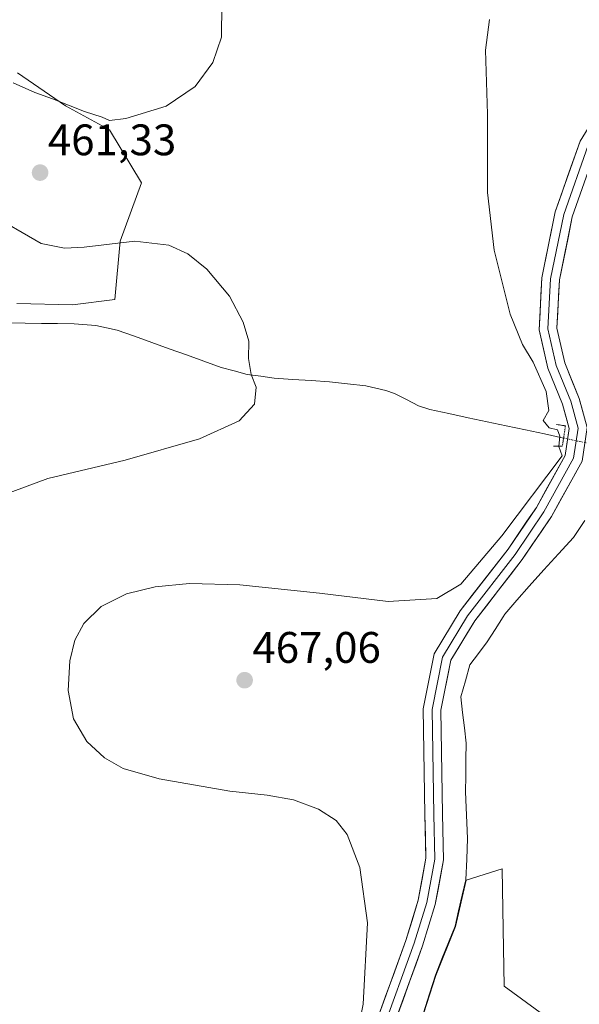
# Model space of a CAD drawing. Units: metres. Extents: x 559859 to 563315, y 4707870 to 4710214.
# Drawn here: x 560427 to 560554, y 4709827 to 4710050 of the extents above; entities that cross this region are included whole.
import ezdxf
from ezdxf.enums import TextEntityAlignment as Align

# ---------------------------------------------------------------- set-up
doc = ezdxf.new("R2010")
doc.units = ezdxf.units.M
doc.header["$MEASUREMENT"] = 0
doc.linetypes.add('TRAZO_Y_PUNTO', pattern=[1, 0.5, -0.25, 0, -0.25])
doc.linetypes.add('TRAZOS2', pattern=[0.375, 0.25, -0.125])
for name, color, linetype, lineweight in [('Arbolado forestal CxS', 92, 'Continuous', 0), ('Carátula', 7, 'Continuous', 5), ('Corriente natural lineal', 142, 'Continuous', 13), ('Corriente natural lineal oculto', 19, 'TRAZO_Y_PUNTO', 13), ('Cultivos herbáceos CxS', 92, 'Continuous', 0), ('Cultivos leñosos CxS', 92, 'Continuous', 0), ('Curva de nivel normal', 36, 'Continuous', 0), ('Layer 0', 7, 'Continuous', 0), ('Municipio', 9, 'Continuous', 13), ('Municipio CxS', 142, 'Continuous', 0), ('Puente lineal', 2, 'TRAZOS2', 0), ('Punto de cota en terreno', 7, 'Continuous', 0), ('Rótulo de punto de cota en terreno', 19, 'Continuous', 0)]:
    doc.layers.add(name, color=color, linetype=linetype, lineweight=lineweight)
doc.styles.add('Arial', font='txt', dxfattribs={"height": 0.2})

# ---------------------------------------------------------------- blocks, each defined once
blk = doc.blocks.new('*U155')
at = {"layer": 'Cultivos herbáceos CxS', "color": 92, "linetype": 'Continuous', "lineweight": 0}
for points in [[(560553.33, 4709818.98, 469.55), (560537.28, 4709830.74, 468.09), (560537.06, 4709843.69, 468.3), (560536.84, 4709857.38, 468.16), (560528.7, 4709854.81, 467.32), (560526.26, 4709844.25, 467.09), (560521.79, 4709833.16, 466.72), (560519.08, 4709824.63, 466.82)], [(560426.71, 4709985.68, 456.99), (560439.33, 4709985.4, 457.98), (560439.33, 4709985.4, 457.98), (560448.95, 4709986.61, 458.73), (560450.15, 4709999.83, 459.76), (560454.96, 4710013.05, 460.69), (560447.75, 4710025.07, 460.66), (560437.73, 4710030.52, 460.48), (560426.87, 4710038.01, 459.45)]]:
    blk.add_polyline3d(points, dxfattribs=at)
blk = doc.blocks.new('*U181')
at = {"layer": 'Curva de nivel normal', "color": 36, "linetype": 'Continuous', "lineweight": 0}
for points in [[(560473.23, 4710053.63, 460), (560473.17, 4710046.11, 460), (560471.17, 4710040.34, 460), (560467.17, 4710034.94, 460), (560460.56, 4710030.49, 460), (560451.43, 4710027.64, 460), (560447.72, 4710027.21, 460), (560446.03, 4710027.98, 460), (560442.04, 4710029.28, 460), (560434.75, 4710032.14, 460), (560430.78, 4710033.54, 460), (560425.82, 4710035.79, 460)], [(560420.13, 4710006.22, 460), (560432.24, 4709999.31, 460), (560437.5, 4709998.21, 460), (560441.93, 4709998.42, 460), (560453.5, 4709999.84, 460), (560461.17, 4709998.93, 460), (560465.5, 4709996.96, 460), (560469.83, 4709993.49, 460), (560474.98, 4709987.3, 460), (560478.08, 4709981.45, 460), (560479.31, 4709977.12, 460), (560479.28, 4709973.16, 460), (560479.9, 4709969.59, 460), (560481.04, 4709966.66, 460), (560480.6, 4709962.82, 460), (560477.12, 4709959.05, 460), (560468.18, 4709954.94, 460), (560451.24, 4709950.14, 460), (560433.75, 4709945.98, 460), (560423.15, 4709942.02, 460)]]:
    blk.add_polyline3d(points, dxfattribs=at)
blk = doc.blocks.new('*U191')
at = {"layer": 'Curva de nivel normal', "color": 36, "linetype": 'Continuous', "lineweight": 0}
blk.add_polyline3d([(560533.96, 4710050.13, 465), (560533.06, 4710043.17, 465), (560533.49, 4710028.62, 465), (560533.5, 4710010.83, 465), (560535.01, 4709997.79, 465), (560538.67, 4709983.27, 465), (560541.44, 4709976.4, 465), (560543.89, 4709972.32, 465), (560546.82, 4709965.69, 465), (560547.45, 4709961.42, 465), (560546.16, 4709959.12, 465), (560547.51, 4709957.48, 465), (560549.4, 4709957.02, 465), (560549.97, 4709955.59, 465), (560549.73, 4709953.18, 465), (560550.46, 4709951.12, 465), (560536.76, 4709932.9, 465), (560527.48, 4709922, 465), (560522.05, 4709918.7, 465), (560510.97, 4709918, 465), (560495.38, 4709919.89, 465), (560477.3, 4709921.8, 465), (560465.9, 4709922.11, 465), (560458.1, 4709921.39, 465), (560451.57, 4709919.79, 465), (560445.83, 4709916.9, 465), (560441.87, 4709913, 465), (560439.83, 4709909.23, 465), (560438.69, 4709904.59, 465), (560438.36, 4709897.84, 465), (560439.58, 4709891.36, 465), (560442.56, 4709886.22, 465), (560446.56, 4709882.52, 465), (560450.8, 4709880.09, 465), (560458.97, 4709877.79, 465), (560475, 4709874.96, 465), (560483.5, 4709874.09, 465), (560489.5, 4709873.02, 465), (560495.17, 4709870.89, 465), (560499.17, 4709868.34, 465), (560501.7, 4709865.11, 465), (560504.52, 4709857.62, 465), (560506.27, 4709845.11, 465), (560505.33, 4709826.65, 465), (560501.69, 4709808.45, 465)], dxfattribs=at)
blk = doc.blocks.new('5PATER')
at = {"layer": 'Carátula', "linetype": 'Continuous', "lineweight": 5}
h = blk.add_hatch(color=250, dxfattribs=at)
edge = h.paths.add_edge_path()
edge.add_ellipse((0, 0.01), major_axis=(-1.33, -1.34), ratio=0.999422, start_angle=0, end_angle=360)

msp = doc.modelspace()

# ---------------------------------------------------------------- linework, layer by layer
at = {"layer": 'Arbolado forestal CxS', "color": 92, "linetype": 'Continuous', "lineweight": 0}
for points in [[(560739.57, 4709832.88, 483.69), (560732.79, 4709818.15, 485.38), (560724.62, 4709809.17, 484.41), (560710.35, 4709808.21, 483.42), (560690.62, 4709812.61, 482.25), (560666.71, 4709821.28, 479.93), (560641.1, 4709823.25, 477.27), (560615.98, 4709821.63, 474.95), (560607.92, 4709821.11, 474.42), (560573.67, 4709816.84, 471.11), (560553.33, 4709818.98, 469.55), (560537.28, 4709830.74, 468.09), (560537.06, 4709843.69, 468.3), (560536.84, 4709857.38, 468.16), (560528.7, 4709854.81, 467.32), (560526.26, 4709844.25, 467.09), (560521.79, 4709833.16, 466.72), (560519.08, 4709824.63, 466.82), (560514.36, 4709813.03, 466.79), (560509.89, 4709802.83, 466.34), (560505.69, 4709794.65, 465.86), (560504.65, 4709792.62, 465.81), (560502.17, 4709784.57, 465.59)], [(560519.08, 4709824.63, 466.82), (560521.79, 4709833.16, 466.72), (560526.26, 4709844.25, 467.09), (560528.7, 4709854.81, 467.32), (560536.84, 4709857.38, 468.16), (560537.06, 4709843.69, 468.3), (560537.28, 4709830.74, 468.09), (560553.33, 4709818.98, 469.55)]]:
    msp.add_polyline3d(points, dxfattribs=at)
at = {"layer": 'Corriente natural lineal', "color": 142, "linetype": 'Continuous', "lineweight": 13}
msp.add_polyline3d([(560550.78, 4709955.13, 464.94), (560546.44, 4709956.05, 464.39), (560542.11, 4709956.97, 463.96), (560537.77, 4709957.9, 463.51), (560533.43, 4709958.82, 463.15), (560529.09, 4709959.74, 463.34), (560524.75, 4709960.67, 463.34), (560520.41, 4709961.59, 462.9), (560517.82, 4709962.47, 462.57), (560515.1, 4709963.85, 462.42), (560512.37, 4709965.22, 462.4), (560510.44, 4709965.92, 462.21), (560505.87, 4709966.96, 461.61), (560501.76, 4709967.43, 461.48), (560497.64, 4709967.9, 461.15), (560493.47, 4709968.17, 460.87), (560489.3, 4709968.45, 460.56), (560485.13, 4709968.72, 460.23), (560482.06, 4709969.15, 460.07), (560478.99, 4709969.57, 459.85), (560476.01, 4709970.37, 459.63), (560473.03, 4709971.16, 459.39), (560469.11, 4709972.57, 459.17), (560465.18, 4709973.99, 458.7), (560461.26, 4709975.4, 457.9), (560457.33, 4709976.81, 458.31), (560453.41, 4709978.23, 457.82), (560449.48, 4709979.64, 457.65), (560444.62, 4709980.68, 457.59), (560439.66, 4709981.09, 457.12), (560435.95, 4709981.13, 456.75), (560432.25, 4709981.16, 456.46), (560428.54, 4709981.2, 456.08), (560425.04, 4709981.28, 455.72)], dxfattribs=at)
at = {"layer": 'Corriente natural lineal oculto', "color": 19, "linetype": 'TRAZO_Y_PUNTO', "lineweight": 13}
msp.add_polyline3d([(560557, 4709953.85, 465.17), (560553.96, 4709954.45, 465.1), (560550.78, 4709955.13, 464.94)], dxfattribs=at)
at = {"layer": 'Cultivos herbáceos CxS', "color": 92, "linetype": 'Continuous', "lineweight": 0}
for points in [[(560439.33, 4709985.4, 457.98), (560448.95, 4709986.61, 458.73), (560450.15, 4709999.83, 459.76), (560454.96, 4710013.05, 460.69), (560447.75, 4710025.07, 460.66), (560437.73, 4710030.52, 460.48), (560426.87, 4710038.01, 459.45)], [(560426.71, 4709985.68, 456.99), (560439.33, 4709985.4, 457.98)], [(560739.57, 4709832.88, 483.69), (560732.79, 4709818.15, 485.38), (560724.62, 4709809.17, 484.41), (560710.35, 4709808.21, 483.42), (560690.62, 4709812.61, 482.25), (560666.71, 4709821.28, 479.93), (560641.1, 4709823.25, 477.27), (560615.98, 4709821.63, 474.95), (560607.92, 4709821.11, 474.42), (560573.67, 4709816.84, 471.11), (560553.33, 4709818.98, 469.55), (560537.28, 4709830.74, 468.09), (560537.06, 4709843.69, 468.3), (560536.84, 4709857.38, 468.16), (560528.7, 4709854.81, 467.32), (560526.26, 4709844.25, 467.09), (560521.79, 4709833.16, 466.72), (560519.08, 4709824.63, 466.82), (560514.36, 4709813.03, 466.79), (560509.89, 4709802.83, 466.34), (560505.69, 4709794.65, 465.86), (560504.65, 4709792.62, 465.81), (560502.17, 4709784.57, 465.59)]]:
    msp.add_polyline3d(points, dxfattribs=at)
at = {"layer": 'Cultivos leñosos CxS', "color": 92, "linetype": 'Continuous', "lineweight": 0}
for points in [[(560426.87, 4710038.01, 459.45), (560437.73, 4710030.52, 460.48), (560447.75, 4710025.07, 460.66), (560454.96, 4710013.05, 460.69), (560450.15, 4709999.83, 459.76), (560448.95, 4709986.61, 458.73), (560439.33, 4709985.4, 457.98), (560439.33, 4709985.4, 457.98), (560426.71, 4709985.68, 456.99)], [(560439.33, 4709985.4, 457.98), (560448.95, 4709986.61, 458.73), (560450.15, 4709999.83, 459.76), (560454.96, 4710013.05, 460.69), (560447.75, 4710025.07, 460.66), (560437.73, 4710030.52, 460.48), (560426.87, 4710038.01, 459.45)], [(560426.71, 4709985.68, 456.99), (560439.33, 4709985.4, 457.98)]]:
    msp.add_polyline3d(points, dxfattribs=at)
at = {"layer": 'Layer 0', "linetype": 'Continuous', "lineweight": 0}
for points in [[(560507.7, 4709821), (560514.98, 4709841.12), (560517.78, 4709850.2), (560519.54, 4709859.74), (560519.31, 4709869.66), (560518.91, 4709893.69), (560521.41, 4709906.15), (560527.34, 4709915.94), (560538.17, 4709929.9), (560544.61, 4709939.4), (560551.14, 4709951.18), (560552.08, 4709957.28), (560550.51, 4709962.84), (560547.21, 4709970.97), (560545.23, 4709979.72), (560545.85, 4709991.53), (560548.91, 4710006.44), (560554.52, 4710022.49), (560560.01, 4710031.37), (560562.05, 4710038.09), (560561.06, 4710051.51)], [(560564.07, 4710037.86), (560561.85, 4710030.54), (560556.34, 4710021.63), (560550.84, 4710005.9), (560547.84, 4709991.28), (560547.24, 4709979.89), (560549.12, 4709971.57), (560552.4, 4709963.49), (560554.12, 4709957.4), (560553.06, 4709950.53), (560546.32, 4709938.35), (560539.79, 4709928.72), (560528.99, 4709914.81), (560523.3, 4709905.41), (560520.92, 4709893.51), (560521.31, 4709869.69), (560521.55, 4709859.58), (560519.73, 4709849.72), (560516.88, 4709840.49), (560509.54, 4709820.22)], [(560563.69, 4710029.7), (560558.15, 4710020.76), (560552.77, 4710005.37), (560549.83, 4709991.02), (560549.25, 4709980.07), (560551.04, 4709972.17), (560554.3, 4709964.14), (560556.16, 4709957.53), (560554.99, 4709949.87), (560548.02, 4709937.31), (560541.41, 4709927.55), (560530.64, 4709913.67), (560525.19, 4709904.68), (560522.92, 4709893.33), (560523.31, 4709869.73), (560523.55, 4709859.42), (560521.67, 4709849.24), (560518.78, 4709839.85), (560511.38, 4709819.44)]]:
    msp.add_lwpolyline(points, dxfattribs=at)
for points in [[(560509.15, 4709825.02, 465.31), (560510.61, 4709829.05, 465.41), (560512.07, 4709833.07, 465.45), (560513.53, 4709837.1, 465.6), (560514.98, 4709841.12, 465.76), (560516.38, 4709845.66, 465.87), (560517.78, 4709850.2, 465.91), (560518.66, 4709854.97, 466.02), (560519.54, 4709859.74, 466.17), (560519.43, 4709864.7, 466.22), (560519.31, 4709869.66, 466.29), (560519.23, 4709874.46, 466.37), (560519.15, 4709879.27, 466.46), (560519.07, 4709884.08, 466.52), (560518.99, 4709888.88, 466.58), (560518.91, 4709893.69, 466.51), (560519.74, 4709897.84, 466.49), (560520.57, 4709902, 466.42), (560521.41, 4709906.15, 466.25), (560523.38, 4709909.41, 466.03), (560525.36, 4709912.68, 465.94), (560527.34, 4709915.94, 465.63), (560530.04, 4709919.43, 465.55), (560532.75, 4709922.92, 465.47), (560535.46, 4709926.41, 465.35), (560538.17, 4709929.9, 465.21), (560540.32, 4709933.07, 465.19), (560542.46, 4709936.23, 465.07), (560544.61, 4709939.4, 465.03), (560546.79, 4709943.33, 465.1), (560548.96, 4709947.26, 464.95), (560551.14, 4709951.18, 465.02), (560551.61, 4709954.23, 465.03), (560552.08, 4709957.28, 465.1), (560551.29, 4709960.06, 465.15), (560550.51, 4709962.84, 465.16), (560548.86, 4709966.91, 465.11), (560547.21, 4709970.97, 465.23), (560546.22, 4709975.35, 465.46), (560545.23, 4709979.72, 465.46), (560545.44, 4709983.66, 465.59), (560545.64, 4709987.6, 465.69), (560545.85, 4709991.53, 465.8), (560546.61, 4709995.26, 465.87), (560547.38, 4709998.98, 465.79), (560548.14, 4710002.71, 465.85), (560548.91, 4710006.44, 465.96), (560550.31, 4710010.45, 466.05), (560551.71, 4710014.46, 466.05), (560553.12, 4710018.48, 465.99), (560554.52, 4710022.49, 466.12)], [(560555.46, 4710013.06, 465.98), (560554.12, 4710009.22, 466.17), (560552.77, 4710005.37, 466.25), (560551.79, 4710000.59, 465.98), (560550.81, 4709995.8, 465.81), (560549.83, 4709991.02, 465.94), (560549.64, 4709987.37, 466), (560549.45, 4709983.72, 465.9), (560549.25, 4709980.07, 465.68), (560550.15, 4709976.12, 465.44), (560551.04, 4709972.17, 465.25), (560552.67, 4709968.16, 465.49), (560554.3, 4709964.14, 465.26), (560555.23, 4709960.84, 465.15)], [(560554.99, 4709949.87, 465.17), (560552.66, 4709945.68, 465.33), (560550.34, 4709941.49, 465.3), (560548.02, 4709937.31, 465.42), (560545.82, 4709934.05, 465.18), (560543.61, 4709930.8, 465.49), (560541.41, 4709927.55, 465.42), (560538.72, 4709924.08, 465.63), (560536.02, 4709920.61, 465.59), (560533.33, 4709917.14, 465.85), (560530.64, 4709913.67, 465.71), (560528.82, 4709910.67, 466.1), (560527.01, 4709907.68, 466.16), (560525.19, 4709904.68, 466.22), (560524.43, 4709900.89, 466.64), (560523.68, 4709897.11, 466.92), (560522.92, 4709893.33, 466.92), (560523, 4709888.61, 466.7), (560523.08, 4709883.89, 466.7), (560523.16, 4709879.17, 466.82), (560523.23, 4709874.45, 466.76), (560523.31, 4709869.73, 466.59), (560523.39, 4709866.3, 466.5), (560523.47, 4709862.86, 466.46), (560523.55, 4709859.42, 466.51), (560522.92, 4709856.02, 466.44), (560522.3, 4709852.63, 466.29), (560521.67, 4709849.24, 466.06), (560520.22, 4709844.55, 465.85), (560518.78, 4709839.85, 465.99), (560517.3, 4709835.77, 465.91), (560515.82, 4709831.69, 465.63), (560514.34, 4709827.6, 465.51), (560512.86, 4709823.52, 465.62)]]:
    msp.add_polyline3d(points, dxfattribs=at)
at = {"layer": 'Municipio', "color": 9, "linetype": 'Continuous', "lineweight": 13}
msp.add_polyline3d([(560555.62, 4709936.44, 466.74), (560553, 4709932.54, 466.87), (560549.65, 4709928.87, 466.66), (560546.3, 4709925.19, 466.74), (560542.95, 4709921.52, 466.53), (560540.19, 4709918.32, 466.73), (560537.43, 4709915.12, 466.69), (560537.05, 4709914.53, 466.78), (560535.24, 4709911.7, 466.95), (560533.42, 4709908.86, 466.94), (560531.48, 4709906.24, 467.03), (560529.54, 4709903.62, 467.08), (560528.5, 4709899.99, 467.52), (560527.45, 4709896.36, 467.74), (560527.86, 4709892.85, 468.01), (560528.27, 4709889.35, 467.63), (560528.68, 4709885.84, 467.54), (560528.63, 4709882.16, 467.39), (560528.58, 4709878.47, 467.39), (560528.53, 4709874.79, 467.35), (560528.69, 4709871.28, 467.14), (560528.85, 4709867.77, 466.87), (560529.01, 4709864.26, 466.89), (560528.79, 4709859.56, 467), (560528.58, 4709854.86, 467.01), (560527.77, 4709851.34, 466.95), (560526.95, 4709847.82, 466.89), (560526.14, 4709844.3, 466.77), (560524.65, 4709840.6, 466.51), (560523.17, 4709836.91, 466.43), (560521.68, 4709833.21, 466.41), (560520.32, 4709828.95, 466.15), (560518.96, 4709824.68, 466.13)], dxfattribs=at)
msp.add_polyline3d([(560555.62, 4709936.44, 466.74), (560553, 4709932.54, 466.87), (560549.65, 4709928.87, 466.66), (560546.3, 4709925.19, 466.74), (560542.95, 4709921.52, 466.53), (560540.19, 4709918.32, 466.73), (560537.43, 4709915.12, 466.69), (560537.05, 4709914.53, 466.78), (560535.24, 4709911.7, 466.95), (560533.42, 4709908.86, 466.94), (560531.48, 4709906.24, 467.03), (560529.54, 4709903.62, 467.08), (560528.5, 4709899.99, 467.52), (560527.45, 4709896.36, 467.74), (560527.86, 4709892.85, 468.01), (560528.27, 4709889.35, 467.63), (560528.68, 4709885.84, 467.54), (560528.63, 4709882.16, 467.39), (560528.58, 4709878.47, 467.39), (560528.53, 4709874.79, 467.35), (560528.69, 4709871.28, 467.14), (560528.85, 4709867.77, 466.87), (560529.01, 4709864.26, 466.89), (560528.79, 4709859.56, 467), (560528.58, 4709854.86, 467.01), (560527.77, 4709851.34, 466.95), (560526.95, 4709847.82, 466.89), (560526.14, 4709844.3, 466.77), (560524.65, 4709840.6, 466.51), (560523.17, 4709836.91, 466.43), (560521.68, 4709833.21, 466.41), (560520.32, 4709828.95, 466.15), (560518.96, 4709824.68, 466.13)], dxfattribs=at)
at = {"layer": 'Municipio CxS', "color": 142, "linetype": 'Continuous', "lineweight": 0}
for points in [[(560518.96, 4709824.68, 466.13), (560520.32, 4709828.95, 466.15), (560521.68, 4709833.21, 466.41), (560523.17, 4709836.91, 466.43), (560524.65, 4709840.6, 466.51), (560526.14, 4709844.3, 466.77), (560526.95, 4709847.82, 466.89), (560527.77, 4709851.34, 466.95), (560528.58, 4709854.86, 467.01), (560528.79, 4709859.56, 467), (560529.01, 4709864.26, 466.89), (560528.85, 4709867.77, 466.87), (560528.69, 4709871.28, 467.14), (560528.53, 4709874.79, 467.35), (560528.58, 4709878.47, 467.39), (560528.63, 4709882.16, 467.39), (560528.68, 4709885.84, 467.54), (560528.27, 4709889.35, 467.63), (560527.86, 4709892.85, 468.01), (560527.45, 4709896.36, 467.74), (560528.5, 4709899.99, 467.52), (560529.54, 4709903.62, 467.08), (560531.48, 4709906.24, 467.03), (560533.42, 4709908.86, 466.94), (560535.24, 4709911.7, 466.95), (560537.05, 4709914.53, 466.78), (560537.43, 4709915.12, 466.69), (560540.19, 4709918.32, 466.73), (560542.95, 4709921.52, 466.53), (560546.3, 4709925.19, 466.74), (560549.65, 4709928.87, 466.66), (560553, 4709932.54, 466.87), (560555.62, 4709936.44, 466.74)], [(560555.62, 4709936.44, 466.74), (560553, 4709932.54, 466.87), (560549.65, 4709928.87, 466.66), (560546.3, 4709925.19, 466.74), (560542.95, 4709921.52, 466.53), (560540.19, 4709918.32, 466.73), (560537.43, 4709915.12, 466.69), (560537.05, 4709914.53, 466.78), (560535.24, 4709911.7, 466.95), (560533.42, 4709908.86, 466.94), (560531.48, 4709906.24, 467.03), (560529.54, 4709903.62, 467.08), (560528.5, 4709899.99, 467.52), (560527.45, 4709896.36, 467.74), (560527.86, 4709892.85, 468.01), (560528.27, 4709889.35, 467.63), (560528.68, 4709885.84, 467.54), (560528.63, 4709882.16, 467.39), (560528.58, 4709878.47, 467.39), (560528.53, 4709874.79, 467.35), (560528.69, 4709871.28, 467.14), (560528.85, 4709867.77, 466.87), (560529.01, 4709864.26, 466.89), (560528.79, 4709859.56, 467), (560528.58, 4709854.86, 467.01), (560527.77, 4709851.34, 466.95), (560526.95, 4709847.82, 466.89), (560526.14, 4709844.3, 466.77), (560524.65, 4709840.6, 466.51), (560523.17, 4709836.91, 466.43), (560521.68, 4709833.21, 466.41), (560520.32, 4709828.95, 466.15), (560518.96, 4709824.68, 466.13)]]:
    msp.add_polyline3d(points, dxfattribs=at)
at = {"layer": 'Puente lineal', "color": 2, "linetype": 'TRAZOS2', "lineweight": 0}
msp.add_polyline3d([(560549.15, 4709958.21, 464.91), (560551.21, 4709957.89, 465.08), (560550.5, 4709953.29, 464.83), (560548.51, 4709953.29, 464.45)], dxfattribs=at)

# ---------------------------------------------------------------- block references
at = {"layer": 'Cultivos herbáceos CxS', "color": 92, "linetype": 'Continuous', "lineweight": 0}
msp.add_blockref('*U155', (0, 0), dxfattribs=at)
at = {"layer": 'Curva de nivel normal', "color": 36, "linetype": 'Continuous', "lineweight": 0}
for name in ['*U181', '*U191']:
    msp.add_blockref(name, (0, 0), dxfattribs=at)
at = {"layer": 'Punto de cota en terreno', "linetype": 'Continuous', "lineweight": 0}
for p in [(560431.96, 4710015.37, 461.33), (560478.39, 4709900.16, 467.06)]:
    msp.add_blockref('5PATER', p, dxfattribs=at)

# ---------------------------------------------------------------- texts
at = {"layer": 'Rótulo de punto de cota en terreno', "color": 19, "linetype": 'Continuous', "lineweight": 0, "style": 'Arial'}
for s, p in [('461,33', (560433.72, 4710017.13)), ('467,06', (560480.15, 4709901.92))]:
    msp.add_text(s, height=7, dxfattribs=at).set_placement(p, align=Align.BOTTOM_LEFT)

doc.saveas('drawing.dxf')
